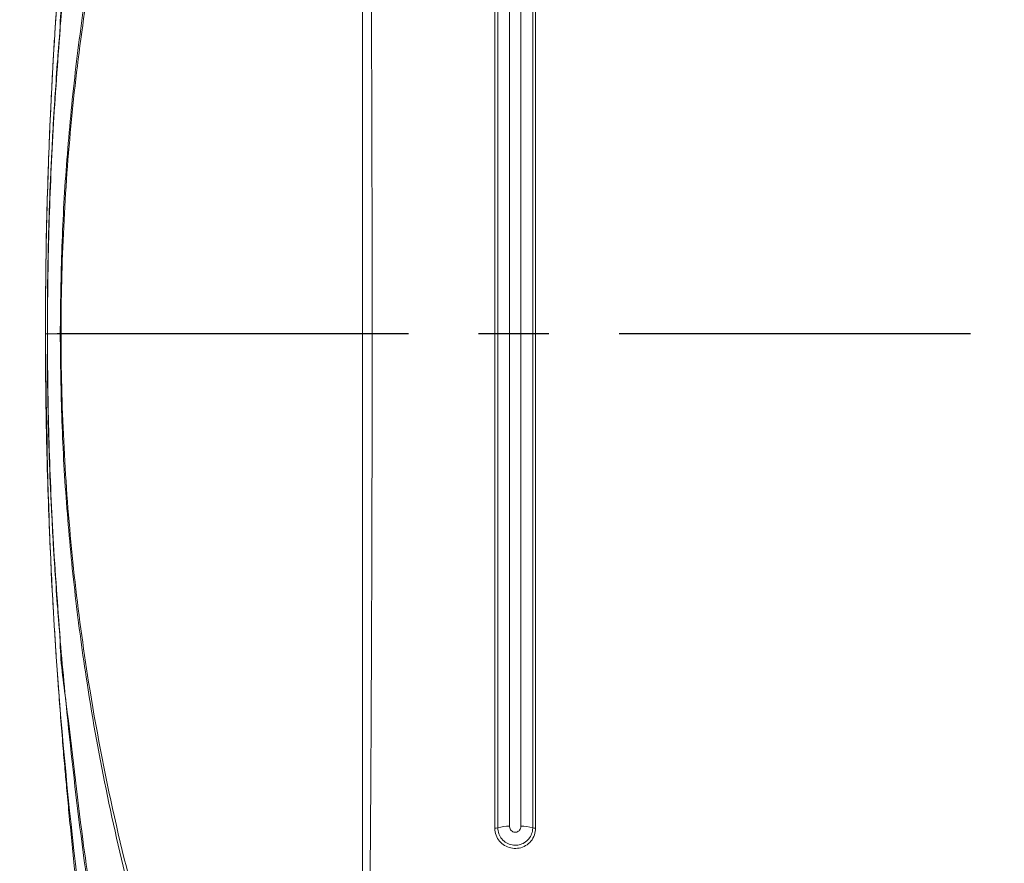
# Model space of a CAD drawing. Units: millimetres. Extents: x 0 to 2378, y 0 to 1682.
# Drawn here: x 577 to 710, y 1234 to 1349 of the extents above; entities that cross this region are included whole.
import ezdxf

# ---------------------------------------------------------------- set-up
doc = ezdxf.new("R2010")
doc.units = ezdxf.units.MM
doc.header["$LTSCALE"] = 1.5
doc.linetypes.add('CENTER', pattern=[50.8, 31.75, -6.35, 6.35, -6.35])
doc.layers.add('6_Dim', color=7, linetype='Continuous')
doc.layers.add('CEN', color=1, linetype='CENTER')
doc.styles.get("Standard").update_dxf_attribs({"font": 'txt', "width": 0.95, "height": 25})
doc.dimstyles.new('ISO-25', dxfattribs={"dimtxt": 2.5, "dimasz": 2.5, "dimexe": 1.25, "dimexo": 2, "dimtad": 1, "dimdec": 4, "dimdsep": 46, "dimtxsty": 'Standard', "dimcen": 0, "dimadec": 3, "dimazin": 2, "dimtfac": 1, "dimtdec": 4, "dimtmove": 0, "dimatfit": 3, "dimfxl": 1, "dimarcsym": 0})

# ---------------------------------------------------------------- blocks, each defined once
blk = doc.blocks.new('*D56')
at = {"layer": '6_Dim', "color": 132, "lineweight": -2}
for p, q in [((612.73, 1463.52), (480.92, 1463.52)), ((492.92, 1439.52), (492.92, 1172.52)), ((612.73, 1148.52), (480.92, 1148.52))]:
    blk.add_line(p, q, dxfattribs=at)
at = {"layer": '6_Dim', "color": 132}
for points in [[(488.92, 1439.52), (496.92, 1439.52), (492.92, 1463.52)], [(488.92, 1172.52), (496.92, 1172.52), (492.92, 1148.52)]]:
    blk.add_solid(points, dxfattribs=at)
at = {"layer": 'Defpoints', "color": 0}
for p in [(624.73, 1463.52), (492.92, 1148.52), (624.73, 1148.52)]:
    blk.add_point(p, dxfattribs=at)
at = {"layer": '6_Dim', "color": 7, "insert": (472.87, 1306.02), "char_height": 25, "attachment_point": 5, "rotation": 90}
blk.add_mtext('315', dxfattribs=at)

msp = doc.modelspace()

# ---------------------------------------------------------------- linework, layer by layer
at = {"color": 7, "linetype": 'Continuous', "lineweight": 15}
for p, q in [((580.333, 1306.02), (580.331, 1306.02)), ((580.619, 1306.02), (580.601, 1306.02)), ((582.462, 1306.02), (582.348, 1306.02)), ((623.32, 1306.02), (586.555, 1306.02)), ((623.331, 1306.02), (623.32, 1306.02)), ((624.084, 1306.02), (626.525, 1306.02)), ((643.263, 1306.02), (644.799, 1306.02)), ((645.331, 1237.071), (645.331, 1237.092)), ((645.331, 1237.05), (645.331, 1237.071)), ((645.331, 1237.029), (645.331, 1237.051)), ((645.331, 1237.008), (645.331, 1237.029))]:
    msp.add_line(p, q, dxfattribs=at)
at = {"color": 8, "linetype": 'Continuous', "lineweight": 15}
msp.add_line((580.335, 1306.02), (580.342, 1306.02), dxfattribs=at)
at = {"color": 7, "linetype": 'Continuous', "lineweight": 15, "flags": 128}
msp.add_lwpolyline([(626.525, 1306.02), (626.576, 1306.02), (626.627, 1306.02), (626.678, 1306.02), (626.728, 1306.02), (626.778, 1306.02), (626.827, 1306.021), (626.875, 1306.021), (626.922, 1306.021)], dxfattribs=at)
at = {"color": 7, "linetype": 'Continuous', "lineweight": 15}
for centre, radius, start, end in [((623.965, 1510.092), 204.072, 269.89328, 270.03364), ((641.295, 1240.373), 1.353, 268.64874, 285.78199), ((643.136, 1233.861), 5.414, 88.64841, 105.78101), ((644.927, 1233.861), 5.414, 74.21899, 91.35159), ((646.767, 1240.373), 1.353, 254.21801, 271.35126)]:
    msp.add_arc(centre, radius, start, end, dxfattribs=at)
for points, knots in [([(580.6, 1306.02), (580.632, 1310.693), (580.694, 1320.039), (581.258, 1332.669), (582.069, 1344.704), (583.271, 1358.081), (585.077, 1374.111), (587.637, 1391.951), (590.963, 1409.642), (594.281, 1423.209), (597.059, 1432.744), (599.121, 1438.254), (601.65, 1442.965), (604.611, 1446.715), (607.703, 1449.598), (611.174, 1451.932), (614.951, 1453.74), (619.038, 1454.902), (621.896, 1455.365), (623.331, 1455.365), (623.331, 1455.365)], [0, 0, 0, 0, 0.0840637, 0.1681205, 0.2277778, 0.3021132, 0.4110295, 0.520041, 0.6289637, 0.7377589, 0.7735684, 0.8093784, 0.844908, 0.8714754, 0.8980348, 0.9231993, 0.9483568, 0.974181, 0.9999996, 1, 1, 1, 1]), ([(623.331, 1453.378), (623.331, 1453.378), (621.992, 1453.378), (619.333, 1452.864), (615.505, 1451.791), (611.936, 1450.121), (608.621, 1447.968), (605.638, 1445.288), (602.718, 1441.747), (600.162, 1437.275), (598.016, 1432.004), (595.49, 1424.257), (592.757, 1414.008), (589.96, 1401.106), (587.452, 1387.982), (585.03, 1372.96), (583.686, 1359.4), (582.338, 1350.316), (582.338, 1347.377), (582.338, 1347.377)], [0, 0, 0, 0, 0.00000048, 0.0326567, 0.06531649, 0.09743644, 0.12956024, 0.16347135, 0.19739388, 0.24415523, 0.29124303, 0.33832883, 0.44566323, 0.55306056, 0.66440113, 0.77574567, 0.92791014, 0.99999951, 1, 1, 1, 1]), ([(623.331, 1345.928), (623.331, 1346.522), (623.331, 1347.732), (623.331, 1349.561), (623.331, 1351.411), (623.331, 1353.259), (623.331, 1355.111), (623.331, 1356.968), (623.331, 1361.626), (623.331, 1369.896), (623.331, 1381.94), (623.331, 1394.925), (623.331, 1408.069), (623.331, 1421.33), (623.331, 1430.173), (623.331, 1434.602)], [0, 0, 0, 0, 0.0213734, 0.0435436, 0.0654428, 0.0873214, 0.1091093, 0.1308897, 0.152665, 0.272434, 0.4173134, 0.5621504, 0.7074237, 0.8534363, 1, 1, 1, 1]), ([(593.735, 1426.269), (592.778, 1423.43), (590.443, 1416.508), (587.959, 1405.125), (585.394, 1387.082), (582.706, 1363.721), (580.776, 1334.999), (580.332, 1315.747), (580.331, 1306.088), (580.331, 1306.02)], [0, 0, 0, 0, 0.0739882, 0.1804513, 0.2872043, 0.5243332, 0.7613241, 0.9983104, 1, 1, 1, 1]), ([(582.348, 1306.02), (582.392, 1309.965), (582.48, 1317.854), (583.185, 1329.694), (584.313, 1341.522), (586.068, 1354.551), (588.618, 1368.709), (592.194, 1383.961), (596.435, 1399.09), (599.914, 1408.995), (601.653, 1413.947)], [0, 0, 0, 0, 0.1071558, 0.2143103, 0.3221693, 0.4300278, 0.5717792, 0.7135359, 0.8567742, 1, 1, 1, 1]), ([(602.596, 1413.542), (601.08, 1409.587), (598.049, 1401.675), (593.692, 1387.664), (589.504, 1371.563), (586.262, 1354.587), (584.137, 1338.768), (582.901, 1324.184), (582.49, 1313.251), (582.466, 1307.196), (582.462, 1306.02)], [0, 0, 0, 0, 0.1158104, 0.2316418, 0.4006999, 0.5697561, 0.7024741, 0.835279, 0.9679949, 1, 1, 1, 1]), ([(624.131, 1406.52), (624.18, 1401.425), (624.277, 1391.236), (624.392, 1376.036), (624.485, 1360.961), (624.544, 1348.583), (624.58, 1338.504), (624.603, 1330.322), (624.62, 1321.898), (624.63, 1313.745), (624.631, 1308.437), (624.631, 1306.02)], [0, 0, 0, 0, 0.1479416, 0.2958829, 0.4481247, 0.6003656, 0.6816324, 0.7628855, 0.8464992, 0.9301124, 1, 1, 1, 1]), ([(584.975, 1384.641), (584.845, 1383.505), (584.531, 1380.765), (584.058, 1376.291), (583.584, 1371.549), (583.176, 1367.187), (582.803, 1362.961), (582.438, 1358.532), (582.131, 1354.476), (581.9, 1351.19), (581.747, 1348.905), (581.625, 1346.98), (581.519, 1345.258), (581.404, 1343.287), (581.24, 1340.331), (581.023, 1336.011), (580.776, 1330.188), (580.545, 1323), (580.374, 1315.091), (580.356, 1309.576), (580.347, 1306.914)], [0, 0, 0, 0, 0.0445531, 0.1074673, 0.172739, 0.2286406, 0.2764727, 0.3363584, 0.3998986, 0.4331952, 0.4632853, 0.4881349, 0.5074454, 0.5296877, 0.564039, 0.6212548, 0.6959259, 0.7880616, 0.8976747, 1, 1, 1, 1]), ([(641.263, 1306.02), (641.263, 1307.311), (641.263, 1311.99), (641.263, 1320.054), (641.263, 1330.051), (641.263, 1339.852), (641.263, 1349.294), (641.263, 1358.66), (641.263, 1366.597), (641.263, 1371.416), (641.263, 1373.02)], [0, 0, 0, 0, 0.0555632, 0.2014775, 0.3480767, 0.4951124, 0.6416245, 0.7850239, 0.9284238, 1, 1, 1, 1]), ([(641.663, 1372.969), (641.663, 1371.682), (641.663, 1367.818), (641.663, 1361.442), (641.663, 1353.847), (641.663, 1346.338), (641.663, 1338.77), (641.663, 1330.918), (641.663, 1322.765), (641.663, 1314.424), (641.663, 1308.82), (641.663, 1306.02)], [0, 0, 0, 0, 0.05741499, 0.17226499, 0.28733099, 0.40441134, 0.52147417, 0.63826159, 0.75877072, 0.87949182, 1, 1, 1, 1]), ([(643.263, 1372.767), (643.263, 1368.084), (643.263, 1360.815), (643.263, 1351.254), (643.263, 1345.109), (643.263, 1337.794), (643.263, 1329.093), (643.263, 1317.638), (643.263, 1309.888), (643.263, 1306.02)], [0, 0, 0, 0, 0.210046, 0.3260306, 0.4420593, 0.4984975, 0.6654763, 0.8330263, 1, 1, 1, 1]), ([(644.799, 1306.02), (644.799, 1307.103), (644.799, 1311.701), (644.799, 1319.812), (644.799, 1330.19), (644.799, 1338.195), (644.799, 1345.182), (644.799, 1351.328), (644.799, 1360.867), (644.799, 1368.11), (644.799, 1372.767)], [0, 0, 0, 0, 0.04676, 0.1985899, 0.3508525, 0.5026867, 0.5591187, 0.6751588, 0.7911552, 1, 1, 1, 1]), ([(646.399, 1306.02), (646.399, 1307.354), (646.399, 1311.356), (646.399, 1318.03), (646.399, 1326.046), (646.399, 1333.991), (646.399, 1341.805), (646.399, 1350.731), (646.399, 1361.027), (646.399, 1368.989), (646.399, 1372.969)], [0, 0, 0, 0, 0.0574289, 0.1723556, 0.2880233, 0.4065191, 0.5253059, 0.6440877, 0.8220431, 1, 1, 1, 1]), ([(646.799, 1373.02), (646.799, 1371.415), (646.799, 1366.601), (646.799, 1358.668), (646.799, 1350.179), (646.799, 1342.588), (646.799, 1335.703), (646.799, 1327.343), (646.799, 1317.422), (646.799, 1309.821), (646.799, 1306.02)], [0, 0, 0, 0, 0.0715326, 0.2146345, 0.3581578, 0.4631764, 0.5681939, 0.673008, 0.8365042, 1, 1, 1, 1]), ([(582.337, 1347.377), (582.223, 1345.989), (581.996, 1343.233), (581.701, 1339.122), (581.433, 1334.967), (581.233, 1331.395), (581.089, 1328.42), (580.99, 1326.158), (580.907, 1323.996), (580.836, 1321.935), (580.778, 1319.977), (580.721, 1317.735), (580.663, 1314.805), (580.608, 1310.783), (580.603, 1307.731), (580.601, 1306.02)], [0, 0, 0, 0, 0.1012493, 0.2010158, 0.2993643, 0.4034761, 0.4605866, 0.5152605, 0.5674783, 0.6172216, 0.6644736, 0.7092186, 0.7793983, 0.8763144, 1, 1, 1, 1]), ([(580.619, 1306.02), (580.619, 1306.088), (580.619, 1310.756), (580.756, 1320.005), (581.31, 1333.738), (581.995, 1342.833), (582.337, 1347.377)], [0, 0, 0, 0, 0.0048796, 0.3376796, 0.6690874, 1, 1, 1, 1]), ([(623.331, 1306.02), (623.331, 1308.522), (623.331, 1313.573), (623.331, 1321.16), (623.331, 1329.523), (623.331, 1335.691), (623.331, 1339.72), (623.331, 1340.971), (623.331, 1342.216), (623.331, 1343.451), (623.331, 1344.689), (623.331, 1345.512), (623.331, 1345.928)], [0, 0, 0, 0, 0.18287509, 0.36907087, 0.55763555, 0.80483375, 0.83719766, 0.86970821, 0.9021791, 0.93456076, 0.96685898, 1, 1, 1, 1]), ([(580.335, 1308.095), (580.333, 1307.576), (580.331, 1306.884), (580.334, 1306.193), (580.334, 1306.02)], [0, 0, 0, 0, 0.7505875, 1, 1, 1, 1]), ([(593.801, 1185.451), (593.461, 1186.374), (591.881, 1190.668), (589.79, 1198.587), (587.597, 1209.162), (585.323, 1225.827), (582.7, 1248.488), (580.71, 1277.235), (580.458, 1296.427), (580.331, 1306.02)], [0, 0, 0, 0, 0.0242267, 0.11274979, 0.20143058, 0.29029587, 0.52706013, 0.76358863, 1, 1, 1, 1]), ([(580.331, 1306.02), (580.331, 1306.02), (580.331, 1306.02), (580.335, 1306.02), (580.335, 1306.02)], [0, 0, 0, 0, 0.9530297, 1, 1, 1, 1]), ([(580.334, 1306.02), (580.334, 1305.848), (580.331, 1305.156), (580.333, 1304.464), (580.335, 1303.945)], [0, 0, 0, 0, 0.2494124, 1, 1, 1, 1]), ([(580.6, 1306.02), (580.525, 1306.02), (580.379, 1306.02), (580.348, 1306.02), (580.333, 1306.02)], [0, 0, 0, 0, 0.5194476, 1, 1, 1, 1]), ([(580.6, 1306.02), (580.632, 1301.347), (580.694, 1292.001), (581.258, 1279.371), (582.069, 1267.336), (583.271, 1253.959), (585.077, 1237.929), (587.637, 1220.089), (590.963, 1202.398), (594.281, 1188.831), (597.059, 1179.296), (599.121, 1173.786), (601.65, 1169.076), (604.611, 1165.325), (607.703, 1162.442), (611.174, 1160.108), (614.951, 1158.3), (619.038, 1157.138), (621.896, 1156.675), (623.331, 1156.675), (623.331, 1156.675)], [0, 0, 0, 0, 0.0840637, 0.1681205, 0.2277778, 0.3021132, 0.4110295, 0.520041, 0.6289637, 0.7377589, 0.7735684, 0.8093784, 0.844908, 0.8714754, 0.8980348, 0.9231993, 0.9483568, 0.974181, 0.9999996, 1, 1, 1, 1]), ([(582.337, 1264.663), (582.223, 1266.051), (581.996, 1268.807), (581.701, 1272.918), (581.433, 1277.073), (581.233, 1280.645), (581.089, 1283.62), (580.99, 1285.882), (580.907, 1288.044), (580.836, 1290.105), (580.778, 1292.063), (580.721, 1294.305), (580.663, 1297.235), (580.608, 1301.257), (580.603, 1304.309), (580.601, 1306.02)], [0, 0, 0, 0, 0.1012493, 0.2010159, 0.2993643, 0.4034761, 0.4605866, 0.5152605, 0.5674783, 0.6172216, 0.6644736, 0.7092186, 0.7793983, 0.8763144, 1, 1, 1, 1]), ([(580.62, 1306.02), (580.797, 1306.02), (581.042, 1306.02), (581.303, 1306.02), (581.375, 1306.02)], [0, 0, 0, 0, 0.726711, 1, 1, 1, 1]), ([(580.62, 1306.02), (580.62, 1305.953), (580.62, 1301.287), (580.757, 1292.039), (581.311, 1278.305), (581.996, 1269.209), (582.338, 1264.663)], [0, 0, 0, 0, 0.0048312, 0.3375363, 0.6689699, 1, 1, 1, 1]), ([(581.375, 1306.02), (581.496, 1306.02), (581.808, 1306.02), (582.144, 1306.02), (582.348, 1306.02)], [0, 0, 0, 0, 0.3897136, 1, 1, 1, 1]), ([(582.348, 1306.02), (582.392, 1302.075), (582.48, 1294.186), (583.185, 1282.346), (584.313, 1270.519), (586.068, 1257.489), (588.618, 1243.331), (592.194, 1228.079), (596.435, 1212.95), (599.914, 1203.045), (601.653, 1198.093)], [0, 0, 0, 0, 0.10715578, 0.21431032, 0.32216927, 0.43002779, 0.57177924, 0.71353589, 0.8567742, 1, 1, 1, 1]), ([(585.802, 1306.02), (585.381, 1306.02), (584.067, 1306.02), (583.111, 1306.02), (582.462, 1306.02)], [0, 0, 0, 0, 0.3209131, 1, 1, 1, 1]), ([(602.596, 1198.498), (601.08, 1202.454), (598.049, 1210.365), (593.692, 1224.377), (589.504, 1240.477), (586.262, 1257.453), (584.137, 1273.272), (582.901, 1287.856), (582.49, 1298.789), (582.466, 1304.844), (582.462, 1306.02)], [0, 0, 0, 0, 0.1158104, 0.2316417, 0.4006998, 0.569756, 0.7024741, 0.835279, 0.9679949, 1, 1, 1, 1]), ([(623.331, 1306.02), (623.331, 1303.518), (623.331, 1298.468), (623.331, 1290.88), (623.331, 1282.518), (623.331, 1276.349), (623.331, 1272.32), (623.331, 1271.069), (623.331, 1269.824), (623.331, 1268.589), (623.331, 1267.351), (623.331, 1266.529), (623.331, 1266.112)], [0, 0, 0, 0, 0.1828751, 0.3690709, 0.5576355, 0.8048337, 0.8371977, 0.8697082, 0.9021791, 0.9345608, 0.966859, 1, 1, 1, 1]), ([(624.631, 1306.02), (624.631, 1303.228), (624.629, 1297.638), (624.618, 1289.318), (624.601, 1280.954), (624.577, 1272.679), (624.547, 1264.489), (624.504, 1255.073), (624.444, 1244.176), (624.36, 1231.72), (624.26, 1218.989), (624.177, 1210.347), (624.136, 1206.025)], [0, 0, 0, 0, 0.0811373, 0.1624167, 0.2435546, 0.329024, 0.4147138, 0.5004071, 0.6240809, 0.7477552, 0.8738774, 1, 1, 1, 1]), ([(641.263, 1239.02), (641.263, 1240.625), (641.263, 1245.439), (641.263, 1253.372), (641.263, 1261.861), (641.263, 1269.452), (641.263, 1276.338), (641.263, 1284.697), (641.263, 1294.618), (641.263, 1302.219), (641.263, 1306.02)], [0, 0, 0, 0, 0.0715325, 0.2146344, 0.3581577, 0.4631763, 0.5681937, 0.6730078, 0.8365041, 1, 1, 1, 1]), ([(641.663, 1306.02), (641.638, 1306.02), (641.588, 1306.02), (641.489, 1306.02), (641.379, 1306.02), (641.302, 1306.02), (641.263, 1306.02)], [0, 0, 0, 0, 0.2500043, 0.5000037, 0.7500102, 1, 1, 1, 1]), ([(641.663, 1306.02), (641.723, 1306.02), (641.894, 1306.02), (642.253, 1306.02), (642.739, 1306.02), (643.089, 1306.02), (643.263, 1306.02)], [0, 0, 0, 0, 0.1532857, 0.435521, 0.717762, 1, 1, 1, 1]), ([(641.663, 1306.02), (641.663, 1304.686), (641.663, 1300.684), (641.663, 1294.01), (641.663, 1285.993), (641.663, 1278.049), (641.663, 1270.235), (641.663, 1261.309), (641.663, 1251.013), (641.663, 1243.051), (641.663, 1239.071)], [0, 0, 0, 0, 0.057429, 0.1723565, 0.2880266, 0.406522, 0.5253083, 0.6440895, 0.822044, 1, 1, 1, 1]), ([(643.263, 1306.02), (643.263, 1304.938), (643.263, 1300.339), (643.263, 1292.228), (643.263, 1281.85), (643.263, 1273.845), (643.263, 1266.858), (643.263, 1260.712), (643.263, 1251.173), (643.263, 1243.93), (643.263, 1239.273)], [0, 0, 0, 0, 0.0467574, 0.1985878, 0.3508517, 0.5026874, 0.5591214, 0.6751604, 0.7911558, 1, 1, 1, 1]), ([(644.799, 1239.273), (644.799, 1243.952), (644.799, 1251.218), (644.799, 1260.775), (644.799, 1266.92), (644.799, 1274.236), (644.799, 1282.94), (644.799, 1294.398), (644.799, 1302.151), (644.799, 1306.02)], [0, 0, 0, 0, 0.2098667, 0.3258543, 0.4418859, 0.4983247, 0.6653607, 0.8329688, 1, 1, 1, 1]), ([(644.799, 1306.02), (644.974, 1306.02), (645.323, 1306.02), (645.81, 1306.02), (646.169, 1306.02), (646.339, 1306.02), (646.399, 1306.02)], [0, 0, 0, 0, 0.282238, 0.564479, 0.8467143, 1, 1, 1, 1]), ([(646.399, 1239.071), (646.399, 1240.358), (646.399, 1244.222), (646.399, 1250.598), (646.399, 1258.193), (646.399, 1265.702), (646.399, 1273.27), (646.399, 1281.122), (646.399, 1289.275), (646.399, 1297.616), (646.399, 1303.22), (646.399, 1306.02)], [0, 0, 0, 0, 0.0574152, 0.1722657, 0.2873322, 0.4044123, 0.5214749, 0.6382623, 0.7587711, 0.879492, 1, 1, 1, 1]), ([(646.799, 1306.02), (646.761, 1306.02), (646.683, 1306.02), (646.574, 1306.02), (646.475, 1306.02), (646.424, 1306.02), (646.399, 1306.02)], [0, 0, 0, 0, 0.2499898, 0.4999963, 0.7499957, 1, 1, 1, 1]), ([(646.799, 1306.02), (646.799, 1304.73), (646.799, 1300.05), (646.799, 1291.986), (646.799, 1281.989), (646.799, 1272.188), (646.799, 1262.746), (646.799, 1253.381), (646.799, 1245.444), (646.799, 1240.625), (646.799, 1239.02)], [0, 0, 0, 0, 0.0555635, 0.2014771, 0.3480761, 0.4951127, 0.6416254, 0.7850245, 0.9284241, 1, 1, 1, 1]), ([(580.346, 1305.39), (580.354, 1302.64), (580.372, 1297.037), (580.545, 1289.04), (580.776, 1281.852), (581.023, 1276.029), (581.24, 1271.709), (581.404, 1268.753), (581.519, 1266.782), (581.625, 1265.06), (581.747, 1263.135), (581.9, 1260.85), (582.105, 1257.936), (582.362, 1254.508), (582.655, 1250.851), (582.939, 1247.522), (583.223, 1244.348), (583.54, 1240.964), (583.904, 1237.268), (584.305, 1233.414), (584.667, 1230.063), (584.903, 1228.006), (584.992, 1227.226)], [0, 0, 0, 0, 0.1051181, 0.2141218, 0.3057453, 0.3800012, 0.436899, 0.4710594, 0.493178, 0.5123812, 0.5370926, 0.5670154, 0.6001269, 0.6490037, 0.6987428, 0.7407257, 0.7770741, 0.8210028, 0.8711242, 0.9196198, 0.9695639, 1, 1, 1, 1]), ([(623.331, 1266.112), (623.331, 1265.518), (623.331, 1264.308), (623.331, 1262.479), (623.331, 1260.629), (623.331, 1258.781), (623.331, 1256.929), (623.331, 1255.073), (623.331, 1250.414), (623.331, 1242.144), (623.331, 1230.101), (623.331, 1217.115), (623.331, 1203.971), (623.331, 1190.71), (623.331, 1181.867), (623.331, 1177.438)], [0, 0, 0, 0, 0.02137343, 0.04354358, 0.06544281, 0.08732143, 0.10910934, 0.1308897, 0.15266504, 0.27243393, 0.41731342, 0.56215044, 0.70742375, 0.85343632, 1, 1, 1, 1]), ([(623.331, 1158.663), (623.331, 1158.663), (621.992, 1158.663), (619.333, 1159.177), (615.505, 1160.25), (611.936, 1161.919), (608.621, 1164.072), (605.638, 1166.752), (602.718, 1170.293), (600.162, 1174.766), (598.016, 1180.036), (595.49, 1187.784), (592.757, 1198.032), (589.96, 1210.934), (587.452, 1224.058), (585.03, 1239.081), (583.686, 1252.64), (582.338, 1261.724), (582.338, 1264.663), (582.338, 1264.663)], [0, 0, 0, 0, 0.0000005, 0.0326567, 0.0653165, 0.0974364, 0.1295602, 0.1634714, 0.1973939, 0.2441552, 0.291243, 0.3383288, 0.4456633, 0.5530606, 0.6644011, 0.7757457, 0.9279102, 0.9999995, 1, 1, 1, 1]), ([(646.799, 1239.02), (646.767, 1238.702), (646.703, 1238.067), (646.201, 1237.223), (645.467, 1236.598), (644.574, 1236.262), (643.639, 1236.239), (642.758, 1236.515), (642.014, 1237.059), (641.484, 1237.818), (641.28, 1238.514), (641.267, 1238.921), (641.263, 1239.02)], [0, 0, 0, 0, 0.1116617, 0.2234522, 0.333284, 0.4399661, 0.5440285, 0.6469506, 0.7505091, 0.8562261, 0.9649148, 1, 1, 1, 1]), ([(641.663, 1239.071), (641.691, 1238.796), (641.746, 1238.246), (642.179, 1237.518), (642.81, 1236.98), (643.577, 1236.694), (644.376, 1236.677), (645.126, 1236.917), (645.76, 1237.385), (646.211, 1238.038), (646.385, 1238.636), (646.396, 1238.986), (646.399, 1239.071)], [0, 0, 0, 0, 0.11248253, 0.22503925, 0.3351448, 0.44159679, 0.54506178, 0.64729413, 0.75035045, 0.85594866, 0.96496736, 1, 1, 1, 1]), ([(643.263, 1239.273), (643.268, 1239.207), (643.279, 1239.041), (643.388, 1238.793), (643.589, 1238.58), (643.806, 1238.479), (644.021, 1238.444), (644.232, 1238.467), (644.457, 1238.574), (644.639, 1238.75), (644.772, 1238.989), (644.79, 1239.175), (644.799, 1239.273)], [0, 0, 0, 0, 0.0810891, 0.2039353, 0.320976, 0.428168, 0.4820262, 0.5785244, 0.6751073, 0.7735048, 0.8797435, 1, 1, 1, 1])]:
    msp.add_open_spline(points, degree=3, knots=knots, dxfattribs=at)
at = {"layer": 'CEN'}
msp.add_line((1086.738, 1306.02), (563.288, 1306.02), dxfattribs=at)

# ---------------------------------------------------------------- dimensions: what is measured, and where the dimension line sits
at = {"layer": '6_Dim'}
dim = msp.add_linear_dim(base=(492.919, 1148.52), p1=(624.731, 1463.52), p2=(624.731, 1148.52), angle=90, dimstyle='ISO-25', override={"dimscale": 4.8, "dimtxt": 25, "dimasz": 5, "dimexe": 2.5, "dimexo": 2.5, "dimgap": 1.5, "dimdec": 2, "dimclrd": 132, "dimclre": 132, "dimclrt": 7, "dimadec": 2, "dimtdec": 2, "dimtfillclr": 4}, dxfattribs=at)
dim.commit()
dim.dimension.update_dxf_attribs({"geometry": '*D56', "text_midpoint": (472.87, 1306.02)})

doc.saveas('drawing.dxf')
